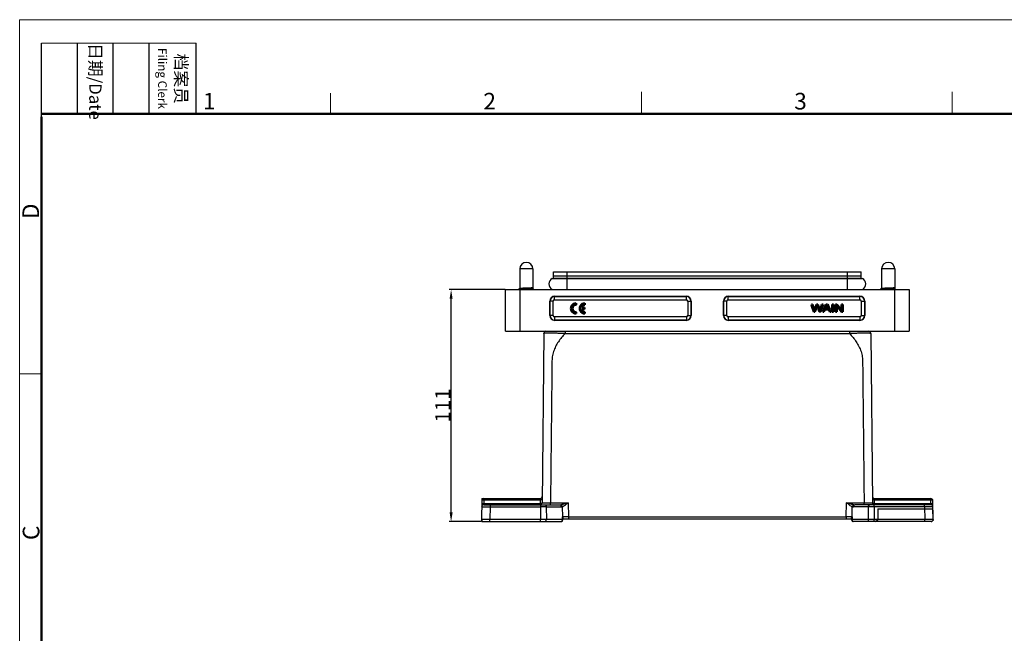
# Model space of a CAD drawing. Units: millimetres. Extents: x 2279 to 3170, y 588 to 1218.
# Drawn here: x 2279 to 2750, y 925 to 1218 of the extents above; entities that cross this region are included whole.
import ezdxf

# ---------------------------------------------------------------- set-up
doc = ezdxf.new("R2010")
doc.units = ezdxf.units.MM
doc.header["$LTSCALE"] = 65.395
doc.header["$PDMODE"] = 3
doc.header["$PDSIZE"] = 8
doc.layers.get('0').update_dxf_attribs({"linetype": 'CONTINUOUS', "lineweight": 30})
doc.layers.get('Defpoints').update_dxf_attribs({"linetype": 'CONTINUOUS'})
doc.layers.add('1', color=7, linetype='CONTINUOUS')
doc.layers.add('Dim', color=3, linetype='CONTINUOUS', lineweight=15)
doc.layers.add('图框', color=7, linetype='CONTINUOUS', lineweight=20)
doc.styles.add('Romans字体', font='romans.shx', dxfattribs={"width": 0.75})
doc.styles.add('txt字体', font='txt.shx', dxfattribs={"width": 0.7})
doc.dimstyles.new('01', dxfattribs={"dimtxt": 8, "dimasz": 8, "dimexe": 1.2, "dimexo": 0.2, "dimgap": 0.5, "dimtad": 1, "dimdec": 1, "dimdsep": 46, "dimtxsty": 'Romans字体', "dimcen": 0, "dimclrd": 1, "dimclre": 6, "dimclrt": 4, "dimazin": 2, "dimtfac": 1, "dimtdec": 1, "dimtofl": 0, "dimtmove": 0, "dimatfit": 3, "dimfxl": 1, "dimtolj": 1, "dimtzin": 0, "dimarcsym": 0})

# ---------------------------------------------------------------- blocks, each defined once
blk = doc.blocks.new('A4图框-NEW')
at = {"layer": '图框', "color": 1, "lineweight": 18}
for q in [(833.41, 480.53), (1130.41, 690.53)]:
    blk.add_line((833.41, 690.53), q, dxfattribs=at)
at = {"layer": '图框', "lineweight": -3}
for p, q in [((836.91, 675.02), (836.91, 686.79)), ((842.62, 675.53), (842.62, 686.79)), ((848.33, 675.53), (848.33, 686.79)), ((854.05, 675.53), (854.05, 686.79)), ((861.54, 675.53), (861.54, 686.79)), ((836.91, 675.02), (836.91, 684.5)), ((842.62, 675.53), (842.62, 685.02)), ((848.33, 675.53), (848.33, 685.02)), ((854.05, 675.53), (854.05, 685.02))]:
    blk.add_line(p, q, dxfattribs=at)
at = {"layer": '图框', "lineweight": 18}
blk.add_line((836.91, 686.79), (861.54, 686.79), dxfattribs=at)
at = {"layer": '图框', "color": 6}
for p, q in [((882.95, 678.8), (882.95, 675.53)), ((932.48, 679.03), (932.48, 675.53)), ((982.02, 679.03), (982.02, 675.53)), ((836.91, 634.07), (833.41, 634.07))]:
    blk.add_line(p, q, dxfattribs=at)
at = {"layer": '图框', "lineweight": 50}
for p, q in [((836.91, 675.53), (1126.93, 675.53)), ((836.91, 484.02), (836.91, 675.02))]:
    blk.add_line(p, q, dxfattribs=at)
at = {"layer": '图框', "char_height": 1.959, "width": 11.2554, "attachment_point": 4, "rotation": 270, "style": 'txt字体'}
for s, insert in [('{\\f宋体|b0|i0|c134|p2;\\W0.30371; }{\\f宋体|b0|i0|c134|p2;日期}{\\Fromans.SHX;/Date}', (845.48, 686.79)), ('{\\f宋体|b0|i0|c134|p2;\\W2.79018; }{\\f宋体|b0|i0|c134|p2;档案员}\\P{\\Fromans.SHX;\\W1.28504; }{\\Fromans.SHX;\\H0.70000x;Filing Clerk}{\\fFangSong_GB2312|b0|i0|c134|p49;\\H0.70000x; }', (857.79, 686.79))]:
    blk.add_mtext(s, dxfattribs=dict(at, insert=insert))
at = {"layer": '图框', "color": 6, "char_height": 2.65, "width": 2.5579, "attachment_point": 1, "style": 'Romans字体'}
for s, insert in [('1', (862.63, 678.86)), ('2', (907.3, 678.86)), ('3', (956.83, 678.86))]:
    blk.add_mtext(s, dxfattribs=dict(at, insert=insert))
at = {"layer": '图框', "color": 6, "char_height": 2.65, "width": 2.5579, "attachment_point": 1, "rotation": 90, "style": 'Romans字体'}
for s, insert in [('D', (833.85, 658.73)), ('C', (833.9, 607.55))]:
    blk.add_mtext(s, dxfattribs=dict(at, insert=insert))
blk = doc.blocks.new('*D3')
at = {"layer": 'Defpoints', "color": 0}
for p in [(2485.18, 1089.27), (2511.14, 1089.27), (2499.66, 978.27)]:
    blk.add_point(p, dxfattribs=at)
at = {"layer": 'Dim', "color": 6, "lineweight": -2}
for p, q in [((2510.98, 1089.27), (2484.22, 1089.27)), ((2499.5, 978.27), (2484.22, 978.27))]:
    blk.add_line(p, q, dxfattribs=at)
at = {"layer": 'Dim', "color": 1, "lineweight": -2}
blk.add_line((2485.18, 982.67), (2485.18, 1084.87), dxfattribs=at)
at = {"layer": 'Dim', "color": 1}
for points in [[(2484.45, 1084.87), (2485.91, 1084.87), (2485.18, 1089.27)], [(2484.45, 982.67), (2485.91, 982.67), (2485.18, 978.27)]]:
    blk.add_solid(points, dxfattribs=at)
at = {"layer": 'Dim', "color": 4, "insert": (2481.18, 1033.77), "char_height": 7.2, "attachment_point": 5, "rotation": 90, "style": 'Romans字体'}
blk.add_mtext('\\A1;111', dxfattribs=at)

msp = doc.modelspace()

# ---------------------------------------------------------------- linework, layer by layer
for p, q in [((2517.99, 1099.12), (2517.99, 1089.72)), ((2524.29, 1099.12), (2517.99, 1099.12)), ((2524.29, 1099.12), (2524.29, 1090.08)), ((2534.09, 1094.77), (2534.09, 1097.77)), ((2534.09, 1097.77), (2681.19, 1097.77)), ((2540.64, 1089.27), (2540.64, 1097.77)), ((2674.64, 1089.27), (2674.64, 1097.77)), ((2681.19, 1094.77), (2681.19, 1097.77)), ((2697.29, 1099.12), (2690.99, 1099.12)), ((2690.99, 1099.12), (2690.99, 1089.72)), ((2697.29, 1099.12), (2697.29, 1090.08)), ((2533.49, 1094.57), (2681.8, 1094.57)), ((2534.09, 1095.87), (2681.19, 1095.87)), ((2534.09, 1094.77), (2681.19, 1094.77)), ((2534.14, 1094.57), (2534.14, 1094.77)), ((2681.14, 1094.57), (2681.14, 1094.77)), ((2511.14, 1069.27), (2511.14, 1089.27)), ((2511.14, 1089.27), (2704.14, 1089.27)), ((2511.22, 1069.27), (2511.22, 1089.27)), ((2518, 1089.73), (2517.45, 1089.47)), ((2518.22, 1069.27), (2518.22, 1089.27)), ((2524.25, 1089.72), (2524.43, 1089.8)), ((2524.29, 1089.74), (2524.29, 1089.36)), ((2524.29, 1089.74), (2524.29, 1089.36)), ((2524.29, 1089.36), (2524.29, 1089.35)), ((2524.29, 1089.35), (2524.47, 1089.27)), ((2524.43, 1090.02), (2524.3, 1090.08)), ((2524.49, 1089.27), (2524.3, 1089.36)), ((2691, 1089.73), (2690.45, 1089.47)), ((2697.14, 1089.27), (2697.14, 1069.27)), ((2697.25, 1089.72), (2697.43, 1089.8)), ((2697.29, 1089.74), (2697.29, 1089.36)), ((2697.29, 1089.74), (2697.29, 1089.36)), ((2697.29, 1089.36), (2697.29, 1089.35)), ((2697.29, 1089.35), (2697.47, 1089.27)), ((2697.43, 1090.02), (2697.3, 1090.08)), ((2697.49, 1089.27), (2697.3, 1089.36)), ((2704.14, 1089.27), (2704.14, 1069.27)), ((2532.38, 1076.77), (2532.38, 1083.77)), ((2534.02, 1083.77), (2532.38, 1083.77)), ((2532.52, 1076.77), (2532.52, 1083.77)), ((2534.02, 1076.77), (2534.02, 1083.77)), ((2534.64, 1084.4), (2534.64, 1086.03)), ((2534.64, 1086.03), (2597.64, 1086.03)), ((2534.64, 1085.89), (2597.64, 1085.89)), ((2534.64, 1084.4), (2597.64, 1084.4)), ((2597.64, 1084.4), (2597.64, 1086.03)), ((2598.27, 1083.77), (2598.27, 1076.77)), ((2598.27, 1083.77), (2599.91, 1083.77)), ((2599.76, 1083.77), (2599.76, 1076.77)), ((2599.91, 1083.77), (2599.91, 1076.77)), ((2615.38, 1076.77), (2615.38, 1083.77)), ((2617.02, 1083.77), (2615.38, 1083.77)), ((2615.52, 1076.77), (2615.52, 1083.77)), ((2617.02, 1076.77), (2617.02, 1083.77)), ((2617.64, 1084.4), (2617.64, 1086.03)), ((2617.64, 1086.03), (2680.64, 1086.03)), ((2617.64, 1085.89), (2680.64, 1085.89)), ((2617.64, 1084.4), (2680.64, 1084.4)), ((2680.64, 1084.4), (2680.64, 1086.03)), ((2681.27, 1083.77), (2682.91, 1083.77)), ((2681.27, 1083.77), (2681.27, 1076.77)), ((2682.76, 1083.77), (2682.76, 1076.77)), ((2682.91, 1083.77), (2682.91, 1076.77)), ((2534.02, 1076.77), (2532.38, 1076.77)), ((2534.64, 1076.14), (2534.64, 1074.51)), ((2597.64, 1076.14), (2534.64, 1076.14)), ((2597.64, 1074.65), (2534.64, 1074.65)), ((2597.64, 1074.51), (2534.64, 1074.51)), ((2597.64, 1076.14), (2597.64, 1074.51)), ((2598.27, 1076.77), (2599.91, 1076.77)), ((2617.02, 1076.77), (2615.38, 1076.77)), ((2617.64, 1076.14), (2617.64, 1074.51)), ((2680.64, 1076.14), (2617.64, 1076.14)), ((2680.64, 1074.65), (2617.64, 1074.65)), ((2680.64, 1074.51), (2617.64, 1074.51)), ((2680.64, 1076.14), (2680.64, 1074.51)), ((2681.27, 1076.77), (2682.91, 1076.77)), ((2511.14, 1069.27), (2704.14, 1069.27)), ((2539.68, 1069.27), (2539.68, 1068.28)), ((2675.6, 1069.27), (2675.6, 1068.28)), ((2529.53, 1068.28), (2528.69, 987.26)), ((2539.68, 1068.28), (2675.6, 1068.28)), ((2685.75, 1068.28), (2686.6, 987.26)), ((2499.82, 989.27), (2499.82, 988.29)), ((2499.82, 989.27), (2527.72, 989.27)), ((2500.82, 988.59), (2500.79, 986.95)), ((2500.82, 989.27), (2500.82, 988.59)), ((2500.82, 988.59), (2527.7, 988.59)), ((2527.7, 988.59), (2527.69, 986.95)), ((2527.7, 988.59), (2527.72, 989.27)), ((2687.57, 989.27), (2714.47, 989.27)), ((2687.57, 989.27), (2687.59, 988.59)), ((2687.59, 988.59), (2714.47, 988.59)), ((2687.6, 986.95), (2687.59, 988.59)), ((2714.47, 988.59), (2714.47, 989.27)), ((2714.5, 986.95), (2714.47, 988.59)), ((2499.82, 988.29), (2499.66, 979.29)), ((2500.79, 986.95), (2500.77, 986.27)), ((2500.77, 986.27), (2537.1, 986.27)), ((2500.79, 986.95), (2527.69, 986.95)), ((2503.77, 985.29), (2503.66, 979.29)), ((2503.77, 986.27), (2503.77, 985.29)), ((2503.77, 985.29), (2527.84, 985.29)), ((2527.69, 986.27), (2527.69, 986.95)), ((2527.84, 986.27), (2527.84, 985.29)), ((2527.84, 985.29), (2527.88, 979.29)), ((2530.67, 985.29), (2530.71, 979.29)), ((2530.67, 985.29), (2537.81, 985.29)), ((2532.69, 986.27), (2532.69, 987.26)), ((2532.69, 987.26), (2541.12, 987.26)), ((2538.32, 985.36), (2538.39, 980.59)), ((2541.12, 987.26), (2541.22, 980.58)), ((2674.07, 980.58), (2674.17, 987.26)), ((2674.17, 987.26), (2682.6, 987.26)), ((2676.9, 980.59), (2676.97, 985.36)), ((2684.62, 985.29), (2677.48, 985.29)), ((2714.52, 986.27), (2678.19, 986.27)), ((2682.6, 986.27), (2682.6, 987.26)), ((2684.62, 985.29), (2684.58, 979.29)), ((2687.45, 985.29), (2687.41, 979.29)), ((2687.45, 985.29), (2687.45, 986.27)), ((2711.52, 985.29), (2687.45, 985.29)), ((2687.6, 986.95), (2714.5, 986.95)), ((2687.6, 986.95), (2687.6, 986.27)), ((2689.14, 984.27), (2689.1, 979.27)), ((2689.14, 984.27), (2715.54, 984.27)), ((2711.52, 985.29), (2711.52, 986.27)), ((2711.52, 985.29), (2711.63, 979.29)), ((2714.52, 986.27), (2714.5, 986.95)), ((2715.63, 979.29), (2715.47, 988.29)), ((2715.63, 979.29), (2715.54, 984.27)), ((2503.66, 978.27), (2503.66, 979.29)), ((2527.88, 979.29), (2503.66, 979.29)), ((2527.88, 978.27), (2527.88, 979.29)), ((2538.41, 979.29), (2530.71, 979.29)), ((2538.39, 980.59), (2538.41, 980.59)), ((2538.41, 979.29), (2538.41, 980.59)), ((2538.64, 979.07), (2538.64, 979.89)), ((2538.64, 979.57), (2676.64, 979.57)), ((2541.22, 980.58), (2541.22, 979.57)), ((2541.22, 980.58), (2674.07, 980.58)), ((2674.07, 980.58), (2674.07, 979.57)), ((2676.64, 979.89), (2676.64, 979.07)), ((2676.88, 980.59), (2676.88, 979.29)), ((2676.88, 980.59), (2676.9, 980.59)), ((2684.58, 979.29), (2676.88, 979.29)), ((2711.63, 979.29), (2687.41, 979.29)), ((2687.41, 978.27), (2687.41, 979.29)), ((2688.09, 978.27), (2689.1, 979.27)), ((2715.63, 979.27), (2689.1, 979.27)), ((2711.63, 978.27), (2711.63, 979.29)), ((2499.82, 978.73), (2499.82, 978.27)), ((2499.82, 978.27), (2537.84, 978.27)), ((2714.63, 978.27), (2677.44, 978.27)), ((2714.63, 978.27), (2688.09, 978.27))]:
    msp.add_line(p, q)
for points in [[(2517.45, 1089.47), (2517.44, 1089.46), (2517.4, 1089.43), (2517.37, 1089.37), (2517.4, 1089.3), (2517.43, 1089.27)], [(2524.43, 1089.8), (2524.45, 1089.81), (2524.49, 1089.85), (2524.51, 1089.91), (2524.48, 1089.98), (2524.45, 1090.01), (2524.43, 1090.02)], [(2690.45, 1089.47), (2690.44, 1089.46), (2690.4, 1089.43), (2690.37, 1089.37), (2690.4, 1089.3), (2690.43, 1089.27)], [(2697.43, 1089.8), (2697.45, 1089.81), (2697.49, 1089.85), (2697.51, 1089.91), (2697.48, 1089.98), (2697.45, 1090.01), (2697.43, 1090.02)]]:
    msp.add_lwpolyline(points)
for centre, radius, start, end in [((2521.14, 1099.12), 3.15, 0, 180), ((2694.14, 1099.12), 3.15, 0, 180), ((2534.89, 1091.92), 3, 117.9529, 242.0471), ((2680.39, 1091.92), 3, 297.9529, 62.0471), ((2519.83, 1068.67), 20.78, 94.4907, 94.7231), ((2520.5, 1060.01), 29.47, 93.8167, 94.4769), ((2521.51, 1045.39), 44.12, 93.7431, 93.8601), ((2522.48, 1030.5), 59.04, 93.3362, 93.7351), ((2524.24, 1000.82), 88.78, 93.2224, 93.3591), ((2534.64, 1083.77), 2.26, 90, 180), ((2534.64, 1083.77), 2.12, 90, 180), ((2534.64, 1083.77), 0.626, 90, 180), ((2597.64, 1083.77), 2.26, 0, 90), ((2597.64, 1083.77), 2.12, 0, 90), ((2597.64, 1083.77), 0.626, 0, 90), ((2617.64, 1083.77), 2.26, 90, 180), ((2617.64, 1083.77), 2.12, 90, 180), ((2617.64, 1083.77), 0.626, 90, 180), ((2680.64, 1083.77), 2.26, 0, 90), ((2680.64, 1083.77), 2.12, 0, 90), ((2680.64, 1083.77), 0.626, 0, 90), ((2534.64, 1076.77), 2.26, 180, 270), ((2534.64, 1076.77), 2.12, 180, 270), ((2534.64, 1076.77), 0.626, 180, 270), ((2597.64, 1076.77), 2.26, 270, 0), ((2597.64, 1076.77), 2.12, 270, 0), ((2597.64, 1076.77), 0.626, 270, 0), ((2617.64, 1076.77), 2.26, 180, 270), ((2617.64, 1076.77), 2.12, 180, 270), ((2617.64, 1076.77), 0.626, 180, 270), ((2680.64, 1076.77), 2.26, 270, 0), ((2680.64, 1076.77), 2.12, 270, 0), ((2680.64, 1076.77), 0.626, 270, 0), ((2530.53, 1068.27), 1, 89.9974, 179.4), ((2684.75, 1068.27), 1, 0.6001, 90), ((2500.82, 988.27), 1, 90, 179), ((2527.72, 990.27), 1, 270, 359.4), ((2687.57, 990.27), 1, 180.6, 270), ((2714.47, 988.27), 1, 1, 90), ((2500.77, 985.27), 1, 90, 179.0001), ((2527.69, 987.27), 1, 269.9929, 359.3999), ((2529.25, 242.45), 742.84, 89.89094, 90.10906), ((2537.1, 990.13), 3.86, 269.9364, 277.5881), ((2537.81, 987.27), 1.98, 269.9787, 285.014), ((2677.48, 987.28), 1.99, 255.0127, 269.9969), ((2678.19, 990.14), 3.87, 262.4185, 270.057), ((2686.04, 241.94), 743.35, 89.89101, 90.10899), ((2687.6, 987.27), 1, 180.6001, 270), ((2714.52, 985.27), 1, 1, 89.9936), ((2500.66, 979.27), 1, 179.0001, 270), ((2529.29, 352.92), 626.36, 89.87066, 90.12934), ((2537.84, 979.07), 0.8, 270, 360), ((2536.65, 979.27), 1.76, 353.9054, 0.5777), ((2537.21, -70.51), 1051.1, 89.78145, 89.9344), ((2678.56, -264.17), 1244.76, 90.07749, 90.20665), ((2677.44, 979.07), 0.8, 180, 270), ((2678.64, 979.27), 1.77, 179.4232, 184.7301), ((2685.99, 236.1), 743.19, 89.89099, 90.10901), ((2714.63, 979.27), 1, 270.004, 0.9999)]:
    msp.add_arc(centre, radius, start, end)
for points, knots in [([(2517.43, 1089.27), (2517.43, 1089.27), (2517.44, 1089.28), (2517.47, 1089.3), (2517.53, 1089.31), (2517.65, 1089.33), (2517.73, 1089.34), (2517.79, 1089.35)], [0, 0, 0, 0, 0.029378, 0.08068, 0.268847, 0.575835, 1, 1, 1, 1]), ([(2517.45, 1089.47), (2517.47, 1089.48), (2517.51, 1089.49), (2517.59, 1089.51), (2517.71, 1089.52), (2517.92, 1089.54), (2518.25, 1089.57), (2518.72, 1089.6), (2519.27, 1089.64), (2519.89, 1089.67), (2520.55, 1089.7), (2521.23, 1089.74), (2521.9, 1089.77), (2522.44, 1089.8), (2522.85, 1089.82), (2523.13, 1089.84), (2523.39, 1089.86), (2523.63, 1089.88), (2523.84, 1089.89), (2524.02, 1089.91), (2524.17, 1089.93), (2524.28, 1089.94), (2524.35, 1089.96), (2524.38, 1089.97), (2524.41, 1089.97), (2524.43, 1089.98), (2524.45, 1089.99), (2524.45, 1090), (2524.44, 1090.01), (2524.44, 1090.02), (2524.43, 1090.02)], [0, 0, 0, 0, 0.00755, 0.019432, 0.035636, 0.056059, 0.108902, 0.176232, 0.255721, 0.344536, 0.439434, 0.536868, 0.633119, 0.724435, 0.767097, 0.807178, 0.844266, 0.877979, 0.907958, 0.933889, 0.955496, 0.972552, 0.979321, 0.984899, 0.989285, 0.992498, 0.99462, 0.995975, 0.997519, 1, 1, 1, 1]), ([(2517.79, 1089.35), (2517.81, 1089.35), (2517.92, 1089.36), (2518.03, 1089.37), (2518.12, 1089.38)], [0, 0, 0, 0, 0.221482, 1, 1, 1, 1]), ([(2524.29, 1090.08), (2524.29, 1090.08), (2524.29, 1090.07), (2524.27, 1090.07), (2524.23, 1090.06), (2524.16, 1090.05), (2524.06, 1090.04), (2523.93, 1090.02), (2523.78, 1090.01), (2523.61, 1090), (2523.33, 1089.99), (2522.94, 1089.97), (2522.42, 1089.95), (2521.86, 1089.93), (2521.27, 1089.9), (2520.67, 1089.88), (2520.1, 1089.86), (2519.56, 1089.84), (2519.08, 1089.82), (2518.72, 1089.8), (2518.48, 1089.78), (2518.33, 1089.77), (2518.21, 1089.76), (2518.12, 1089.75), (2518.05, 1089.74), (2518.02, 1089.73), (2518, 1089.73)], [0, 0, 0, 0, 0.001043, 0.002968, 0.010024, 0.021488, 0.037298, 0.057333, 0.081413, 0.109325, 0.140813, 0.213347, 0.296378, 0.386881, 0.481551, 0.576932, 0.669544, 0.756009, 0.833172, 0.898222, 0.925448, 0.948799, 0.96807, 0.98309, 0.993746, 1, 1, 1, 1]), ([(2519.25, 1089.45), (2519.74, 1089.48), (2520.49, 1089.52), (2521.49, 1089.57), (2522.22, 1089.61), (2522.9, 1089.65), (2523.49, 1089.68), (2523.94, 1089.72), (2524.2, 1089.75), (2524.3, 1089.77)], [0, 0, 0, 0, 0.290571, 0.443641, 0.592062, 0.728428, 0.84577, 0.937936, 1, 1, 1, 1]), ([(2519.66, 1089.27), (2519.89, 1089.29), (2520.37, 1089.33), (2521.1, 1089.38), (2521.83, 1089.44), (2522.52, 1089.49), (2523.13, 1089.54), (2523.58, 1089.59), (2523.87, 1089.63), (2524.04, 1089.66), (2524.16, 1089.68), (2524.23, 1089.71), (2524.25, 1089.72)], [0, 0, 0, 0, 0.151238, 0.312017, 0.473347, 0.626205, 0.762048, 0.873332, 0.917795, 0.953979, 0.981447, 1, 1, 1, 1]), ([(2524.29, 1089.35), (2524.29, 1089.35), (2524.28, 1089.34), (2524.24, 1089.33), (2524.17, 1089.31), (2524.04, 1089.29), (2523.95, 1089.28), (2523.89, 1089.27)], [0, 0, 0, 0, 0.037402, 0.097908, 0.295819, 0.597531, 1, 1, 1, 1]), ([(2524.3, 1089.77), (2524.33, 1089.77), (2524.37, 1089.78), (2524.42, 1089.79), (2524.43, 1089.8)], [0, 0, 0, 0, 0.604948, 1, 1, 1, 1]), ([(2690.43, 1089.27), (2690.43, 1089.27), (2690.44, 1089.28), (2690.47, 1089.3), (2690.53, 1089.31), (2690.65, 1089.33), (2690.73, 1089.34), (2690.79, 1089.35)], [0, 0, 0, 0, 0.029378, 0.08068, 0.268847, 0.575835, 1, 1, 1, 1]), ([(2690.45, 1089.47), (2690.47, 1089.48), (2690.51, 1089.49), (2690.59, 1089.51), (2690.71, 1089.52), (2690.92, 1089.54), (2691.25, 1089.57), (2691.72, 1089.6), (2692.27, 1089.64), (2692.89, 1089.67), (2693.55, 1089.7), (2694.23, 1089.74), (2694.9, 1089.77), (2695.44, 1089.8), (2695.85, 1089.82), (2696.13, 1089.84), (2696.39, 1089.86), (2696.63, 1089.88), (2696.84, 1089.89), (2697.02, 1089.91), (2697.17, 1089.93), (2697.28, 1089.94), (2697.35, 1089.96), (2697.38, 1089.97), (2697.41, 1089.97), (2697.43, 1089.98), (2697.45, 1089.99), (2697.45, 1090), (2697.44, 1090.01), (2697.44, 1090.02), (2697.43, 1090.02)], [0, 0, 0, 0, 0.00755, 0.019432, 0.035636, 0.056059, 0.108902, 0.176232, 0.255721, 0.344536, 0.439434, 0.536868, 0.633119, 0.724435, 0.767097, 0.807178, 0.844266, 0.877979, 0.907958, 0.933889, 0.955496, 0.972552, 0.979321, 0.984899, 0.989285, 0.992498, 0.99462, 0.995975, 0.997519, 1, 1, 1, 1]), ([(2690.79, 1089.35), (2690.98, 1089.37), (2691.44, 1089.41), (2692.22, 1089.45), (2693.16, 1089.5), (2694.17, 1089.55), (2695.17, 1089.6), (2696.06, 1089.65), (2696.69, 1089.7), (2697.09, 1089.74), (2697.24, 1089.76), (2697.3, 1089.77)], [0, 0, 0, 0, 0.089024, 0.212442, 0.360181, 0.519705, 0.677023, 0.817889, 0.929121, 0.97014, 1, 1, 1, 1]), ([(2697.29, 1090.08), (2697.29, 1090.08), (2697.29, 1090.07), (2697.27, 1090.07), (2697.23, 1090.06), (2697.16, 1090.05), (2697.06, 1090.04), (2696.93, 1090.02), (2696.78, 1090.01), (2696.61, 1090), (2696.33, 1089.99), (2695.94, 1089.97), (2695.42, 1089.95), (2694.86, 1089.93), (2694.27, 1089.9), (2693.67, 1089.88), (2693.1, 1089.86), (2692.56, 1089.84), (2692.08, 1089.82), (2691.72, 1089.8), (2691.48, 1089.78), (2691.33, 1089.77), (2691.21, 1089.76), (2691.12, 1089.75), (2691.05, 1089.74), (2691.02, 1089.73), (2691, 1089.73)], [0, 0, 0, 0, 0.001043, 0.002968, 0.010024, 0.021488, 0.037298, 0.057333, 0.081413, 0.109325, 0.140813, 0.213347, 0.296378, 0.386881, 0.481551, 0.576932, 0.669544, 0.756009, 0.833172, 0.898222, 0.925448, 0.948799, 0.96807, 0.98309, 0.993746, 1, 1, 1, 1]), ([(2692.66, 1089.27), (2692.89, 1089.29), (2693.37, 1089.33), (2694.1, 1089.38), (2694.83, 1089.44), (2695.52, 1089.49), (2696.13, 1089.54), (2696.58, 1089.59), (2696.87, 1089.63), (2697.04, 1089.66), (2697.16, 1089.68), (2697.23, 1089.71), (2697.25, 1089.72)], [0, 0, 0, 0, 0.151238, 0.312017, 0.473347, 0.626205, 0.762048, 0.873332, 0.917795, 0.953979, 0.981447, 1, 1, 1, 1]), ([(2697.29, 1089.35), (2697.29, 1089.35), (2697.28, 1089.34), (2697.26, 1089.33), (2697.2, 1089.32), (2697.12, 1089.3), (2697.05, 1089.29), (2697.02, 1089.29)], [0, 0, 0, 0, 0.04185, 0.105033, 0.303941, 0.602711, 1, 1, 1, 1]), ([(2697.3, 1089.77), (2697.33, 1089.77), (2697.37, 1089.78), (2697.42, 1089.79), (2697.43, 1089.8)], [0, 0, 0, 0, 0.604948, 1, 1, 1, 1]), ([(2529.53, 1068.28), (2529.53, 1068.3), (2529.58, 1068.35), (2529.78, 1068.43), (2530.25, 1068.5), (2531.1, 1068.55), (2532.34, 1068.57), (2533.91, 1068.54), (2535.72, 1068.48), (2537.67, 1068.39), (2539.01, 1068.32), (2539.68, 1068.28)], [0, 0, 0, 0, 0.006016, 0.017184, 0.062677, 0.145615, 0.268152, 0.425295, 0.606653, 0.801021, 1, 1, 1, 1]), ([(2675.6, 1068.28), (2676.28, 1068.32), (2677.62, 1068.39), (2679.57, 1068.48), (2681.38, 1068.54), (2682.95, 1068.57), (2684.19, 1068.55), (2685.04, 1068.5), (2685.51, 1068.43), (2685.71, 1068.35), (2685.75, 1068.3), (2685.75, 1068.28)], [0, 0, 0, 0, 0.198942, 0.393264, 0.574629, 0.731784, 0.854332, 0.937292, 0.982813, 0.993984, 1, 1, 1, 1]), ([(2539.68, 1068.28), (2538.5, 1067.03), (2536.84, 1065.02), (2535.1, 1062.04), (2534.26, 1060.05), (2533.79, 1058.39), (2533.54, 1057.11), (2533.4, 1055.83), (2533.39, 1054.53), (2533.38, 1053.24), (2533.36, 1051.51), (2533.34, 1049.36), (2533.31, 1046.77), (2533.27, 1043.32), (2533.23, 1039.01), (2533.17, 1033.83), (2533.1, 1026.93), (2533.01, 1018.31), (2532.9, 1007.96), (2532.79, 997.61), (2532.72, 990.71), (2532.69, 987.26)], [0, 0, 0, 0, 0.062434, 0.093674, 0.124905, 0.14053, 0.156154, 0.171777, 0.187403, 0.20303, 0.218657, 0.249911, 0.281164, 0.312418, 0.374926, 0.437433, 0.49994, 0.624955, 0.74997, 0.874985, 1, 1, 1, 1]), ([(2675.6, 1068.28), (2676.79, 1067.03), (2678.45, 1065.02), (2680.19, 1062.04), (2681.03, 1060.05), (2681.5, 1058.39), (2681.75, 1057.11), (2681.89, 1055.83), (2681.9, 1054.53), (2681.91, 1053.24), (2681.93, 1051.51), (2681.95, 1049.36), (2681.98, 1046.77), (2682.02, 1043.32), (2682.06, 1039.01), (2682.12, 1033.83), (2682.19, 1026.93), (2682.28, 1018.31), (2682.39, 1007.96), (2682.5, 997.61), (2682.57, 990.71), (2682.6, 987.26)], [0, 0, 0, 0, 0.062434, 0.093674, 0.124905, 0.14053, 0.156154, 0.171777, 0.187403, 0.20303, 0.218657, 0.249911, 0.281164, 0.312418, 0.374926, 0.437433, 0.49994, 0.624955, 0.74997, 0.874985, 1, 1, 1, 1]), ([(2500.82, 988.59), (2500.58, 988.59), (2500.26, 988.56), (2499.92, 988.44), (2499.82, 988.34), (2499.82, 988.29)], [0, 0, 0, 0, 0.650795, 0.869471, 1, 1, 1, 1]), ([(2528.7, 988.89), (2528.7, 988.84), (2528.6, 988.73), (2528.26, 988.62), (2527.94, 988.58), (2527.7, 988.59)], [0, 0, 0, 0, 0.130496, 0.349225, 1, 1, 1, 1]), ([(2687.59, 988.59), (2687.35, 988.58), (2687.03, 988.62), (2686.69, 988.73), (2686.59, 988.84), (2686.59, 988.89)], [0, 0, 0, 0, 0.650775, 0.869504, 1, 1, 1, 1]), ([(2715.47, 988.29), (2715.47, 988.34), (2715.37, 988.44), (2715.03, 988.56), (2714.71, 988.59), (2714.47, 988.59)], [0, 0, 0, 0, 0.130523, 0.349185, 1, 1, 1, 1]), ([(2499.77, 985.29), (2499.77, 985.29), (2499.78, 985.29), (2499.79, 985.29), (2499.81, 985.29), (2499.86, 985.29), (2499.95, 985.29), (2500.08, 985.29), (2500.25, 985.29), (2500.45, 985.29), (2500.68, 985.29), (2501.05, 985.29), (2501.57, 985.29), (2502.26, 985.29), (2503, 985.29), (2503.51, 985.29), (2503.77, 985.29)], [0, 0, 0, 0, 0.001229, 0.004851, 0.010863, 0.019254, 0.043106, 0.076166, 0.118123, 0.168576, 0.227027, 0.292931, 0.444465, 0.617326, 0.804938, 1, 1, 1, 1]), ([(2499.79, 986.66), (2499.79, 986.7), (2499.89, 986.81), (2500.23, 986.93), (2500.55, 986.96), (2500.79, 986.95)], [0, 0, 0, 0, 0.130523, 0.349185, 1, 1, 1, 1]), ([(2527.69, 986.95), (2527.92, 986.95), (2528.25, 986.98), (2528.59, 987.1), (2528.69, 987.21), (2528.69, 987.26)], [0, 0, 0, 0, 0.650754, 0.869497, 1, 1, 1, 1]), ([(2528.69, 987.26), (2528.69, 987.26), (2528.7, 987.26), (2528.71, 987.26), (2528.73, 987.26), (2528.78, 987.26), (2528.87, 987.26), (2529, 987.26), (2529.17, 987.26), (2529.37, 987.26), (2529.6, 987.26), (2529.97, 987.26), (2530.49, 987.26), (2531.17, 987.26), (2531.92, 987.26), (2532.43, 987.26), (2532.69, 987.26)], [0, 0, 0, 0, 0.001213, 0.004828, 0.010835, 0.019222, 0.043069, 0.076126, 0.118081, 0.168534, 0.226987, 0.292893, 0.444435, 0.617307, 0.804929, 1, 1, 1, 1]), ([(2529.96, 986.27), (2530.05, 986.27), (2530.25, 986.21), (2530.48, 985.98), (2530.63, 985.66), (2530.66, 985.41), (2530.67, 985.29)], [0, 0, 0, 0, 0.209776, 0.444863, 0.711936, 1, 1, 1, 1]), ([(2537.1, 986.27), (2537.19, 986.27), (2537.39, 986.21), (2537.62, 985.98), (2537.77, 985.66), (2537.8, 985.41), (2537.81, 985.29)], [0, 0, 0, 0, 0.209776, 0.444863, 0.711936, 1, 1, 1, 1]), ([(2539.53, 986.76), (2539.2, 986.67), (2538.57, 986.49), (2537.93, 986.35), (2537.61, 986.3)], [0, 0, 0, 0, 0.511331, 1, 1, 1, 1]), ([(2537.61, 986.3), (2537.79, 986.26), (2538.14, 985.97), (2538.29, 985.58), (2538.32, 985.36)], [0, 0, 0, 0, 0.458268, 1, 1, 1, 1]), ([(2538.32, 985.36), (2538.58, 985.44), (2539.11, 985.74), (2539.59, 986.08), (2539.85, 986.27)], [0, 0, 0, 0, 0.466461, 1, 1, 1, 1]), ([(2541.12, 987.26), (2541.01, 987.17), (2540.59, 986.84), (2540.17, 986.51), (2539.85, 986.27)], [0, 0, 0, 0, 0.252834, 1, 1, 1, 1]), ([(2675.44, 986.27), (2675.34, 986.35), (2674.91, 986.67), (2674.49, 987.01), (2674.17, 987.26)], [0, 0, 0, 0, 0.245898, 1, 1, 1, 1]), ([(2675.44, 986.27), (2675.7, 986.08), (2676.18, 985.74), (2676.71, 985.44), (2676.97, 985.36)], [0, 0, 0, 0, 0.533579, 1, 1, 1, 1]), ([(2677.68, 986.3), (2677.36, 986.35), (2676.72, 986.49), (2676.08, 986.67), (2675.76, 986.76)], [0, 0, 0, 0, 0.48866, 1, 1, 1, 1]), ([(2677.68, 986.3), (2677.49, 986.26), (2677.15, 985.97), (2677, 985.58), (2676.97, 985.36)], [0, 0, 0, 0, 0.458269, 1, 1, 1, 1]), ([(2677.48, 985.29), (2677.49, 985.41), (2677.52, 985.66), (2677.67, 985.98), (2677.9, 986.21), (2678.1, 986.27), (2678.19, 986.27)], [0, 0, 0, 0, 0.288064, 0.555137, 0.790224, 1, 1, 1, 1]), ([(2682.6, 987.26), (2682.86, 987.26), (2683.37, 987.26), (2684.11, 987.26), (2684.8, 987.26), (2685.32, 987.26), (2685.69, 987.26), (2685.92, 987.26), (2686.12, 987.26), (2686.29, 987.26), (2686.42, 987.26), (2686.51, 987.26), (2686.56, 987.26), (2686.58, 987.26), (2686.59, 987.26), (2686.6, 987.26), (2686.6, 987.26)], [0, 0, 0, 0, 0.195075, 0.3827, 0.555573, 0.707115, 0.773022, 0.831474, 0.881926, 0.923881, 0.956937, 0.98078, 0.989165, 0.99517, 0.998785, 1, 1, 1, 1]), ([(2684.62, 985.29), (2684.63, 985.41), (2684.66, 985.66), (2684.81, 985.98), (2685.04, 986.21), (2685.24, 986.27), (2685.33, 986.27)], [0, 0, 0, 0, 0.288064, 0.555137, 0.790224, 1, 1, 1, 1]), ([(2686.6, 987.26), (2686.6, 987.21), (2686.7, 987.1), (2687.04, 986.98), (2687.37, 986.95), (2687.6, 986.95)], [0, 0, 0, 0, 0.130496, 0.349225, 1, 1, 1, 1]), ([(2715.52, 985.29), (2715.52, 985.29), (2715.51, 985.29), (2715.5, 985.29), (2715.47, 985.29), (2715.43, 985.29), (2715.34, 985.29), (2715.21, 985.29), (2715.04, 985.29), (2714.84, 985.29), (2714.6, 985.29), (2714.24, 985.29), (2713.72, 985.29), (2713.03, 985.29), (2712.29, 985.29), (2711.78, 985.29), (2711.52, 985.29)], [0, 0, 0, 0, 0.001235, 0.004862, 0.010875, 0.019262, 0.043102, 0.076173, 0.118123, 0.168575, 0.227034, 0.292928, 0.44447, 0.617309, 0.804982, 1, 1, 1, 1]), ([(2714.5, 986.95), (2714.73, 986.96), (2715.06, 986.93), (2715.4, 986.81), (2715.5, 986.7), (2715.5, 986.66)], [0, 0, 0, 0, 0.650815, 0.869477, 1, 1, 1, 1]), ([(2503.66, 979.29), (2503.4, 979.29), (2502.89, 979.29), (2502.15, 979.29), (2501.47, 979.29), (2500.95, 979.29), (2500.58, 979.29), (2500.35, 979.29), (2500.15, 979.29), (2499.98, 979.29), (2499.85, 979.29), (2499.76, 979.29), (2499.71, 979.29), (2499.68, 979.29), (2499.67, 979.29), (2499.66, 979.29), (2499.66, 979.29)], [0, 0, 0, 0, 0.195062, 0.382674, 0.555535, 0.707069, 0.772973, 0.831424, 0.881877, 0.923834, 0.956894, 0.980746, 0.989137, 0.995149, 0.998771, 1, 1, 1, 1]), ([(2530, 978.27), (2530.1, 978.27), (2530.3, 978.33), (2530.53, 978.57), (2530.68, 978.9), (2530.71, 979.16), (2530.71, 979.29)], [0, 0, 0, 0, 0.209168, 0.44447, 0.712145, 1, 1, 1, 1]), ([(2537.84, 978.27), (2537.91, 978.27), (2538.06, 978.32), (2538.22, 978.5), (2538.35, 978.77), (2538.39, 978.97), (2538.4, 979.08)], [0, 0, 0, 0, 0.187635, 0.41273, 0.686986, 1, 1, 1, 1]), ([(2538.41, 980.57), (2538.44, 980.51), (2538.53, 980.37), (2538.61, 980.15), (2538.64, 979.98), (2538.64, 979.89)], [0, 0, 0, 0, 0.27403, 0.661176, 1, 1, 1, 1]), ([(2538.41, 979.29), (2538.44, 979.29), (2538.5, 979.28), (2538.58, 979.28), (2538.61, 979.28), (2538.64, 979.28), (2538.64, 979.27)], [0, 0, 0, 0, 0.423267, 0.738309, 0.932546, 1, 1, 1, 1]), ([(2676.64, 979.89), (2676.64, 979.95), (2676.68, 980.19), (2676.79, 980.41), (2676.88, 980.57)], [0, 0, 0, 0, 0.220771, 1, 1, 1, 1]), ([(2676.88, 979.29), (2676.85, 979.29), (2676.79, 979.28), (2676.71, 979.28), (2676.68, 979.28), (2676.64, 979.28), (2676.64, 979.27)], [0, 0, 0, 0, 0.423268, 0.73831, 0.932547, 1, 1, 1, 1]), ([(2676.88, 979.12), (2676.89, 979.01), (2676.93, 978.8), (2677.05, 978.52), (2677.22, 978.32), (2677.38, 978.27), (2677.44, 978.27)], [0, 0, 0, 0, 0.312894, 0.588214, 0.813539, 1, 1, 1, 1]), ([(2685.29, 978.27), (2685.19, 978.27), (2684.99, 978.33), (2684.76, 978.57), (2684.61, 978.9), (2684.58, 979.16), (2684.58, 979.29)], [0, 0, 0, 0, 0.209168, 0.44447, 0.712145, 1, 1, 1, 1]), ([(2715.63, 979.29), (2715.63, 979.29), (2715.62, 979.29), (2715.61, 979.29), (2715.58, 979.29), (2715.53, 979.29), (2715.44, 979.29), (2715.31, 979.29), (2715.14, 979.29), (2714.94, 979.29), (2714.71, 979.29), (2714.34, 979.29), (2713.82, 979.29), (2713.14, 979.29), (2712.4, 979.29), (2711.89, 979.29), (2711.63, 979.29)], [0, 0, 0, 0, 0.001232, 0.004854, 0.010865, 0.019254, 0.043105, 0.076166, 0.118123, 0.168576, 0.227027, 0.292931, 0.444465, 0.617326, 0.804938, 1, 1, 1, 1]), ([(2715.63, 979.27), (2715.63, 979.16), (2715.59, 978.94), (2715.44, 978.65), (2715.21, 978.44), (2714.93, 978.3), (2714.73, 978.27), (2714.63, 978.27)], [0, 0, 0, 0, 0.213666, 0.415296, 0.613033, 0.809293, 1, 1, 1, 1])]:
    msp.add_open_spline(points, degree=3, knots=knots)
for points in [[(2541.12, 987.26), (2540.59, 987.09), (2540.06, 986.92), (2539.53, 986.76)], [(2675.76, 986.76), (2675.23, 986.92), (2674.7, 987.09), (2674.17, 987.26)]]:
    msp.add_open_spline(points, degree=3)
at = {"layer": '1', "color": 7, "linetype": 'Continuous', "lineweight": 50}
for p, q in [((2544.91, 1081.99), (2544.91, 1082.74)), ((2544.91, 1082.74), (2544.91, 1082.74)), ((2549.15, 1081.99), (2549.15, 1082.74)), ((2549.15, 1082.74), (2549.15, 1082.74)), ((2544.91, 1077.74), (2544.91, 1078.49)), ((2548.9, 1080.62), (2547.44, 1080.62)), ((2547.44, 1079.85), (2548.9, 1079.85)), ((2548.9, 1079.85), (2548.9, 1080.62)), ((2549.15, 1077.74), (2549.15, 1078.49)), ((2544.91, 1077.74), (2544.91, 1077.74)), ((2549.15, 1077.74), (2549.15, 1077.74))]:
    msp.add_line(p, q, dxfattribs=at)
for centre, major_axis, start_param, end_param in [((2544.91, 1080.24), (0, 2.5), 0, 3.141593), ((2544.91, 1080.24), (0, 2.5), 0, 3.141593), ((2549.15, 1080.24), (0, 2.5), 0, 3.141593), ((2549.15, 1080.24), (0, 2.5), 0, 3.141593), ((2544.91, 1080.24), (0, -1.75), 3.141593, 6.283185), ((2549.15, 1080.24), (0, -1.75), 3.141593, 4.490575), ((2549.15, 1080.24), (0, -1.75), 4.934203, 6.283185)]:
    msp.add_ellipse(centre, major_axis=major_axis, ratio=1, start_param=start_param, end_param=end_param, dxfattribs=at)
for points in [[(2657.98, 1082.14), (2657.79, 1082.14), (2657.59, 1082.14), (2657.39, 1082.14)], [(2657.39, 1082.14), (2657.78, 1080.97), (2658.16, 1079.8), (2658.54, 1078.64)], [(2657.39, 1082.14), (2657.78, 1080.97), (2658.16, 1079.8), (2658.54, 1078.64)], [(2658.54, 1078.64), (2658.74, 1078.64), (2658.93, 1078.64), (2659.13, 1078.64)], [(2660.53, 1082.14), (2660.3, 1082.14), (2660.07, 1082.14), (2659.84, 1082.14)], [(2661.22, 1078.64), (2661.41, 1078.64), (2661.59, 1078.64), (2661.77, 1078.64)], [(2661.77, 1078.64), (2662.17, 1079.8), (2662.57, 1080.97), (2662.96, 1082.14)], [(2662.96, 1082.14), (2662.77, 1082.14), (2662.58, 1082.14), (2662.39, 1082.14)], [(2664.46, 1082.14), (2663.91, 1080.97), (2663.35, 1079.8), (2662.8, 1078.64)], [(2664.46, 1082.14), (2663.91, 1080.97), (2663.35, 1079.8), (2662.8, 1078.64)], [(2662.8, 1078.64), (2663, 1078.64), (2663.2, 1078.64), (2663.41, 1078.64)], [(2663.41, 1078.64), (2663.56, 1078.99), (2663.72, 1079.34), (2663.88, 1079.7)], [(2663.88, 1079.7), (2664.48, 1079.7), (2665.09, 1079.7), (2665.69, 1079.7)], [(2664.05, 1080.07), (2664.2, 1080.42), (2664.36, 1080.76), (2664.52, 1081.1)], [(2665.51, 1080.07), (2665.02, 1080.07), (2664.54, 1080.07), (2664.05, 1080.07)], [(2665.08, 1082.14), (2664.87, 1082.14), (2664.67, 1082.14), (2664.46, 1082.14)], [(2664.52, 1081.1), (2664.62, 1081.32), (2664.7, 1081.54), (2664.75, 1081.77)], [(2666.85, 1078.64), (2666.26, 1079.8), (2665.67, 1080.97), (2665.08, 1082.14)], [(2665.69, 1079.7), (2665.86, 1079.34), (2666.03, 1078.99), (2666.2, 1078.64)], [(2665.69, 1079.7), (2665.86, 1079.34), (2666.03, 1078.99), (2666.2, 1078.64)], [(2666.2, 1078.64), (2666.41, 1078.64), (2666.63, 1078.64), (2666.85, 1078.64)], [(2667.4, 1082.14), (2667.4, 1080.97), (2667.4, 1079.8), (2667.4, 1078.64)], [(2667.98, 1082.14), (2667.79, 1082.14), (2667.6, 1082.14), (2667.4, 1082.14)], [(2667.4, 1082.14), (2667.4, 1080.97), (2667.4, 1079.8), (2667.4, 1078.64)], [(2667.4, 1078.64), (2667.6, 1078.64), (2667.79, 1078.64), (2667.98, 1078.64)], [(2667.98, 1078.64), (2667.98, 1079.8), (2667.98, 1080.97), (2667.98, 1082.14)], [(2668.98, 1082.14), (2668.98, 1080.97), (2668.98, 1079.8), (2668.98, 1078.64)], [(2669.57, 1082.14), (2669.37, 1082.14), (2669.18, 1082.14), (2668.98, 1082.14)], [(2668.98, 1082.14), (2668.98, 1080.97), (2668.98, 1079.8), (2668.98, 1078.64)], [(2668.98, 1078.64), (2669.17, 1078.64), (2669.35, 1078.64), (2669.53, 1078.64)], [(2669.53, 1081.39), (2670.29, 1080.47), (2671.05, 1079.55), (2671.81, 1078.64)], [(2669.53, 1078.64), (2669.53, 1079.55), (2669.53, 1080.47), (2669.53, 1081.39)], [(2669.53, 1081.39), (2670.29, 1080.47), (2671.05, 1079.55), (2671.81, 1078.64)], [(2671.84, 1079.39), (2671.09, 1080.3), (2670.33, 1081.22), (2669.57, 1082.14)], [(2671.81, 1078.64), (2672, 1078.64), (2672.2, 1078.64), (2672.39, 1078.64)], [(2671.84, 1082.14), (2671.84, 1081.22), (2671.84, 1080.3), (2671.84, 1079.39)], [(2672.39, 1082.14), (2672.21, 1082.14), (2672.03, 1082.14), (2671.84, 1082.14)], [(2671.84, 1082.14), (2671.84, 1081.22), (2671.84, 1080.3), (2671.84, 1079.39)], [(2672.39, 1078.64), (2672.39, 1079.8), (2672.39, 1080.97), (2672.39, 1082.14)]]:
    msp.add_open_spline(points, degree=3, dxfattribs=at)
for points, knots in [([(2658.82, 1079.13), (2658.77, 1079.36), (2658.71, 1079.6), (2658.41, 1080.6), (2658.2, 1081.37), (2657.98, 1082.14)], [0, 0, 0, 0, 0.239191, 0.239191, 1, 1, 1, 1]), ([(2659.84, 1082.14), (2659.57, 1081.35), (2659.29, 1080.56), (2659, 1079.72), (2658.93, 1079.5), (2658.82, 1079.13)], [0, 0, 0, 0, 0.932367, 0.932367, 1, 1, 1, 1]), ([(2659.13, 1078.64), (2659.43, 1079.52), (2659.74, 1080.41), (2660.09, 1081.42), (2660.13, 1081.55), (2660.17, 1081.71)], [0, 0, 0, 0, 0.887064, 0.887064, 1, 1, 1, 1]), ([(2660.17, 1081.71), (2660.19, 1081.66), (2660.23, 1081.53), (2660.62, 1080.41), (2660.92, 1079.52), (2661.22, 1078.64)], [0, 0, 0, 0, 0.201035, 0.201035, 1, 1, 1, 1]), ([(2661.49, 1079.13), (2661.42, 1079.51), (2661.31, 1079.93), (2660.95, 1080.95), (2660.74, 1081.55), (2660.53, 1082.14)], [0, 0, 0, 0, 0.426626, 0.426626, 1, 1, 1, 1]), ([(2662.39, 1082.14), (2662.16, 1081.39), (2661.93, 1080.64), (2661.62, 1079.6), (2661.55, 1079.35), (2661.49, 1079.13)], [0, 0, 0, 0, 0.723105, 0.723105, 1, 1, 1, 1]), ([(2664.75, 1081.77), (2664.82, 1081.58), (2664.92, 1081.34), (2665.21, 1080.72), (2665.36, 1080.4), (2665.51, 1080.07)], [0, 0, 0, 0, 0.477109, 0.477109, 1, 1, 1, 1])]:
    msp.add_open_spline(points, degree=3, knots=knots, dxfattribs=at)

# ---------------------------------------------------------------- block references
at = {"layer": 'Dim', "xscale": 3.000012626966053, "yscale": 3.000012626964917, "zscale": 3.000012626965268}
msp.add_blockref('A4图框-NEW', (-221.31, -853.25), dxfattribs=at)

# ---------------------------------------------------------------- dimensions: what is measured, and where the dimension line sits
at = {"layer": 'Dim'}
dim = msp.add_linear_dim(base=(2485.18, 1089.27), p1=(2499.66, 978.27), p2=(2511.14, 1089.27), angle=90, text='111', dimstyle='01', override={"dimscale": 0.8, "dimtxt": 9, "dimasz": 5.5}, dxfattribs=at)
dim.commit()
dim.dimension.update_dxf_attribs({"geometry": '*D3', "text_midpoint": (2485.18, 1033.77), "dimtype": 160})

doc.saveas('drawing.dxf')
